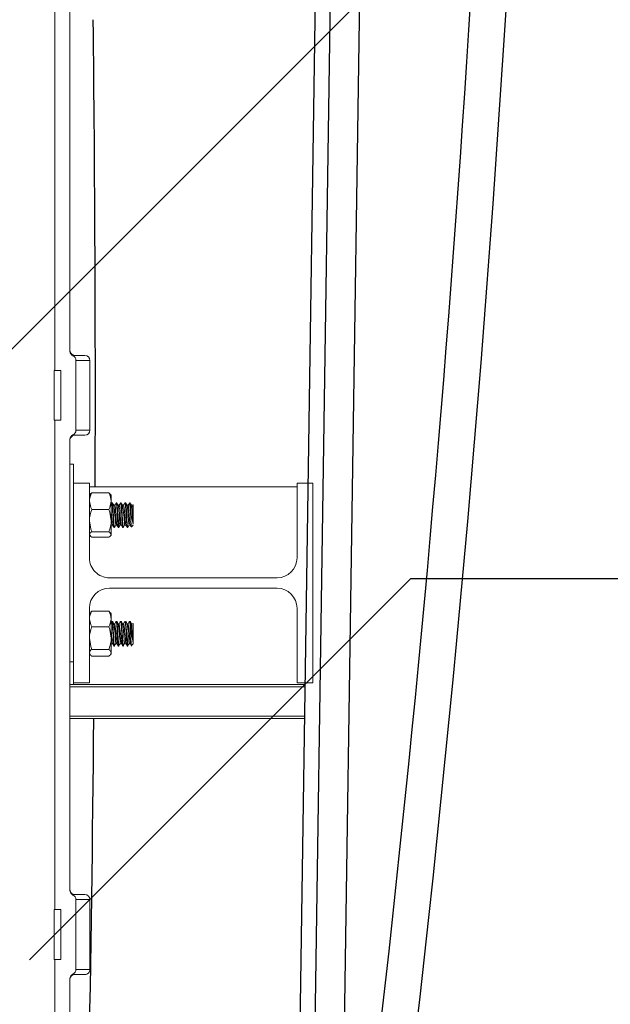
# Model space of a CAD drawing. Units: inches. Extents: x 0.2 to 16.6, y 0 to 10.6.
# Drawn here: x 10 to 10.3, y 2.7 to 3.2 of the extents above; entities that cross this region are included whole.
import ezdxf

# ---------------------------------------------------------------- set-up
doc = ezdxf.new("R2010")
doc.units = ezdxf.units.IN
doc.header["$LTSCALE"] = 0.5
doc.header["$MEASUREMENT"] = 0
doc.linetypes.add('SLD-Solid', pattern=[0])
for name, color, linetype in [('OSI-TANK', 142, 'Continuous'), ('SHADE', 251, 'Continuous'), ('TEXT', 1, 'Continuous')]:
    doc.layers.add(name, color=color, linetype=linetype)

msp = doc.modelspace()

# ---------------------------------------------------------------- linework, layer by layer
at = {"linetype": 'SLD-Solid', "lineweight": 18}
for p, q in [((10.00948054530255, 3.267226833048923), (10.00948054530255, 3.01201849971559)), ((10.01729304530255, 3.257254732011152), (10.01729304530255, 3.021990600753361)), ((10.01989721196922, 3.01983099971559), (10.01884446629215, 3.019606097811702)), ((10.01989721196922, 3.01983099971559), (10.02510554530255, 3.019830999715589)), ((10.02039865011265, 3.017226833048923), (10.02039865011265, 2.980768499715589)), ((10.02770971196922, 3.017226833048921), (10.02039865011265, 3.017226833048923)), ((10.02770971196922, 2.980768499715589), (10.02770971196922, 3.017226833048922)), ((10.00902370806256, 2.985976833048921), (10.00902370806256, 3.012018499715587)), ((10.00902370806256, 3.012018499715587), (10.01254202071478, 3.01201849971559)), ((10.01254202071478, 3.01201849971559), (10.01254202071478, 2.985976833048922)), ((10.00902370806256, 2.985976833048921), (10.01254202071478, 2.985976833048922)), ((10.00948054530255, 2.985976833048923), (10.00948054530255, 2.730768499715589)), ((10.02039865011265, 2.980768499715589), (10.02770971196922, 2.980768499715589)), ((10.01729304530255, 2.976004732011152), (10.01729304530255, 2.740740600753359)), ((10.02510554530255, 2.978164333048922), (10.01989721196922, 2.978164333048922)), ((10.01729304530255, 2.963027039239504), (10.01912137396356, 2.963027039239504)), ((10.01912137396356, 2.963027039239504), (10.01912137396356, 2.848105398444504)), ((10.01912137396356, 2.953167711080534), (10.0274547072969, 2.953167711080534)), ((10.0274547072969, 2.953167711080534), (10.0274547072969, 2.9142093777472)), ((10.13578804063022, 2.9142093777472), (10.13578804063022, 2.953167711080534)), ((10.13578804063022, 2.953167711080534), (10.14412137396356, 2.953167711080534)), ((10.14412137396356, 2.953167711080534), (10.14412137396356, 2.849001044413866)), ((10.13578804063022, 2.951221483683939), (10.0274547072969, 2.951221483683943)), ((10.02875679063023, 2.948059269365972), (10.03752762396356, 2.94805926936597)), ((10.02778230873387, 2.947323152029888), (10.0274547072969, 2.946917711080502)), ((10.0388297072969, 2.946917711080502), (10.03855141476511, 2.947262127116456)), ((10.0388297072969, 2.946917711080502), (10.0388297072969, 2.926084377747168)), ((10.03906697550381, 2.942926284787474), (10.0388297072969, 2.942517472494567)), ((10.03939224909325, 2.942959377747167), (10.03910308343727, 2.942959377747167)), ((10.04170755371953, 2.942959377747167), (10.04141794968935, 2.942959377747167)), ((10.04402212643928, 2.942959377747167), (10.04373240751423, 2.942959377747167)), ((10.0463366844195, 2.942959377747167), (10.04604777953853, 2.942959377747167)), ((10.04865196290466, 2.942959377747167), (10.04836242587888, 2.942959377747167)), ((10.02875679063023, 2.939397012528046), (10.03752762396356, 2.939397012528046)), ((10.04069465346626, 2.941706447438689), (10.04013680760924, 2.941706447290288)), ((10.04300946828107, 2.941706447438689), (10.0424516225893, 2.94170644734832)), ((10.04532428309589, 2.941706447438689), (10.04476643757097, 2.94170644739239)), ((10.0476390979107, 2.941706447438689), (10.04708125255421, 2.94170644742251)), ((10.04912137396357, 2.933473246204125), (10.04912137396357, 2.938393832083849)), ((10.04995391272552, 2.941706447438689), (10.04939606753904, 2.941706447438689)), ((10.05007831423699, 2.941957184322673), (10.04993259006244, 2.941706447438689)), ((10.05037137396356, 2.941709377747168), (10.05014525574899, 2.941935495961738)), ((10.05037137396356, 2.941709377747168), (10.05037137396356, 2.931768672982354)), ((10.02875679063023, 2.92783878757591), (10.03752762396356, 2.92783878757591)), ((10.04026021095846, 2.930042711080501), (10.04054956897646, 2.930042711080501)), ((10.04257556512487, 2.930042711080501), (10.04286446497505, 2.930042711080501)), ((10.04489018784268, 2.930042711080501), (10.04517975878553, 2.930042711080501)), ((10.0472046194944, 2.930042711080501), (10.04749436579623, 2.930042711080501)), ((10.04940059718259, 2.930321934299526), (10.05037137396356, 2.9312927110805)), ((10.05037137396356, 2.931318974478698), (10.05037137396356, 2.9312927110805)), ((10.0274547072969, 2.926084377747168), (10.02778230873387, 2.925678936797782)), ((10.02875679063023, 2.924942819461698), (10.03752762396356, 2.924942819461698)), ((10.03855141476511, 2.925739961711214), (10.0388297072969, 2.926084377747168)), ((10.03787137396357, 2.903792711080532), (10.12537137396356, 2.903792711080532)), ((10.12537137396356, 2.898376044413867), (10.03787137396357, 2.898376044413867)), ((10.0274547072969, 2.887959377747199), (10.0274547072969, 2.849001044413866)), ((10.02875679063023, 2.886372867414588), (10.03752762396356, 2.886372867414588)), ((10.13578804063022, 2.849001044413866), (10.13578804063022, 2.887959377747199)), ((10.02792144501386, 2.885625696545603), (10.0274547072969, 2.885048059936837)), ((10.0388297072969, 2.885048059936837), (10.03841528382485, 2.885560952210779)), ((10.0388297072969, 2.885048059936837), (10.0388297072969, 2.864214726603503)), ((10.03941444027297, 2.881089726603504), (10.03912525755841, 2.881089726603504)), ((10.04172981705749, 2.881089726603504), (10.04143996043356, 2.881089726603504)), ((10.04404413759013, 2.881089726603504), (10.04375467679746, 2.881089726603504)), ((10.04635882007779, 2.881089726603504), (10.04606991829458, 2.881089726603504)), ((10.04867422095632, 2.881089726603504), (10.04838443831358, 2.881089726603504)), ((10.02750267007817, 2.881034791280921), (10.0274547072969, 2.880952120681391)), ((10.02875679063023, 2.878241536807169), (10.03752762396356, 2.878241536807169)), ((10.03908712136388, 2.881052677864737), (10.0388297072969, 2.880609040614152)), ((10.04071603756493, 2.879836793655862), (10.04015937124285, 2.879836793225403)), ((10.04303085237974, 2.879836793655862), (10.04247418613429, 2.879836793355354)), ((10.04534566719455, 2.879836793655862), (10.04478900102718, 2.87983679347041)), ((10.04766048200937, 2.879836793655862), (10.04710381592153, 2.879836793570576)), ((10.04912137396357, 2.871961024538278), (10.04912137396357, 2.876901234028209)), ((10.04997529682419, 2.879836793655862), (10.04941863081733, 2.879836793655862)), ((10.05037137396356, 2.879839726603503), (10.05016206442399, 2.880049036143085)), ((10.05037137396356, 2.879839726603503), (10.05037137396356, 2.877135220708384)), ((10.05037137396356, 2.877113319935908), (10.05037137396356, 2.869423059936837)), ((10.02875679063023, 2.866500062662752), (10.03752762396356, 2.866500062662752)), ((10.04028247500461, 2.868173059936836), (10.04057201479057, 2.868173059936836)), ((10.04259769509406, 2.868173059936836), (10.04288662627857, 2.868173059936836)), ((10.04491219927132, 2.868173059936836), (10.04520201917578, 2.868173059936836)), ((10.04511565666015, 2.86835563380192), (10.04584260065603, 2.86956155096888)), ((10.04722687119774, 2.868173059936836), (10.04751637792016, 2.868173059936836)), ((10.04943030664461, 2.868481992617879), (10.05037137396356, 2.869423059936837)), ((10.0274547072969, 2.864214726603503), (10.02792144501386, 2.863637089994738)), ((10.02875679063023, 2.862889919125752), (10.03752762396356, 2.862889919125752)), ((10.03841528382485, 2.863701834329559), (10.0388297072969, 2.864214726603503)), ((10.01729304530255, 2.85991095400006), (10.01912137396356, 2.85991095400006)), ((10.13991121172892, 2.848105398444497), (10.01729304530255, 2.848105398444501)), ((10.13989385061781, 2.846924842888942), (10.01729304530255, 2.846924842888944)), ((10.0274547072969, 2.849001044413866), (10.01912137396356, 2.849001044413866)), ((10.14412137396356, 2.849001044413866), (10.13578804063022, 2.849001044413866)), ((10.13966815617337, 2.831577620666719), (10.01729304530255, 2.831577620666721)), ((10.13965079506225, 2.830397065111162), (10.01729304530255, 2.830397065111166)), ((10.01989721196922, 2.738580999715589), (10.01884446629215, 2.738356097811703)), ((10.01989721196922, 2.738580999715589), (10.02510554530255, 2.738580999715589)), ((10.02039865011265, 2.735976833048923), (10.02039865011265, 2.699518499715589)), ((10.02770971196921, 2.735976833048921), (10.02039865011265, 2.735976833048923)), ((10.02770971196921, 2.699518499715589), (10.02770971196921, 2.735976833048921)), ((10.00902370806256, 2.704726833048921), (10.00902370806256, 2.730768499715587)), ((10.00902370806256, 2.730768499715587), (10.01254202071478, 2.730768499715589)), ((10.01254202071478, 2.730768499715589), (10.01254202071478, 2.704726833048923)), ((10.00902370806256, 2.704726833048921), (10.01254202071478, 2.704726833048923)), ((10.00948054530255, 2.704726833048923), (10.00948054530254, 2.449518499715589)), ((10.02510554530255, 2.696914333048921), (10.01989721196922, 2.696914333048923)), ((10.02039865011265, 2.699518499715589), (10.02770971196921, 2.699518499715589)), ((10.01729304530255, 2.694754732011154), (10.01729304530255, 2.459490600753361))]:
    msp.add_line(p, q, dxfattribs=at)
at = {"linetype": 'SLD-Solid', "lineweight": 18, "flags": 128}
for points in [[(10.01989721196922, 2.978164333048922), (10.01941439555421, 2.978209915327854), (10.01884446629215, 2.978389234952809)], [(10.02789247399394, 2.947234137100443), (10.02822690139248, 2.947709958367208), (10.02875679063023, 2.948059269365972)], [(10.03752762396356, 2.94805926936597), (10.03836962301474, 2.947451789509715), (10.03851625496137, 2.947233717548439)], [(10.0274547072969, 2.943728140947009), (10.02820019389114, 2.940501632697067), (10.02875679063023, 2.939397012528046)], [(10.03752762396356, 2.939397012528046), (10.03808422070266, 2.940501632697067), (10.0388297072969, 2.943728140947009)], [(10.04026021095846, 2.930068219266653), (10.04020386107365, 2.930121268646831), (10.0401189634343, 2.930511882782055), (10.04002803973932, 2.931272210166872), (10.03996701143974, 2.931990253937107), (10.0398908991024, 2.93304463831668), (10.03978792867214, 2.934649019791324), (10.03965094047653, 2.937060826562654), (10.03956991844417, 2.938443911892399), (10.03949218435435, 2.939659404640373), (10.03942503581108, 2.94063837459821), (10.03934269149369, 2.941653728385276), (10.03925185640477, 2.942438415688715), (10.03916353466678, 2.942868244118275), (10.03909582580117, 2.942958054962002), (10.03906606056256, 2.942891435403221)], [(10.04054956897646, 2.930123423693979), (10.04044372457228, 2.930311625332243), (10.04034541331014, 2.930999321411347), (10.04027828437904, 2.93171109511877), (10.04021618789785, 2.932529025810792), (10.04012489026238, 2.933881513270213), (10.040038002891, 2.935307729898129), (10.03996411131465, 2.936629539434925), (10.03991456140656, 2.937505832068043), (10.0398097554872, 2.939228469877346), (10.03972535994684, 2.94047798322544), (10.03964930097598, 2.941462724705838), (10.03957272692477, 2.942205946670903), (10.03951535018089, 2.942598708865441), (10.03948499412303, 2.942750403058358), (10.03940958435253, 2.942951835357363), (10.03939224909325, 2.942933931653352)], [(10.04015637724481, 2.941672768562006), (10.03978993994539, 2.942303395647281), (10.03942408979123, 2.942933773816124)], [(10.04138179031862, 2.942926284787474), (10.04101602635365, 2.942296079799036), (10.04067333138521, 2.941706447287268)], [(10.04257556512487, 2.930053487606829), (10.04256938481971, 2.930043675003045), (10.04249133834053, 2.930213888159551), (10.04240609374258, 2.9307050552967), (10.04232976544852, 2.93140934421117), (10.04225999651747, 2.932280159404005), (10.04217478766673, 2.933505702112159), (10.04207421413363, 2.935130070964377), (10.04201508186331, 2.936164731056307), (10.04194157094572, 2.937476455943496), (10.04185802629889, 2.938870669457401), (10.04177577106523, 2.940128466868666), (10.0417010852501, 2.941149081292426), (10.0416423395395, 2.941806307732437), (10.0415412697907, 2.942595766786619), (10.0414614575453, 2.942911298409019), (10.04141794968935, 2.942924444841664)], [(10.04247119205962, 2.941672768562006), (10.04210482486232, 2.942303281414484), (10.04173890460604, 2.942933773816124)], [(10.04369660513344, 2.942926284787474), (10.04333091279261, 2.942296208038032), (10.04298814605517, 2.941706447346439)], [(10.04489018784268, 2.930077316615781), (10.04485959427424, 2.930066530279367), (10.04483333948059, 2.930123135212206), (10.04478563439226, 2.930303960240614), (10.04472845438568, 2.930649360903882), (10.04469801420361, 2.930889247318341), (10.04455294127948, 2.932580010127632), (10.04445950055158, 2.933970898718938), (10.04437068560534, 2.93544148532011), (10.04429916451494, 2.93671801351686), (10.04422281254001, 2.938054343204321), (10.04412673596033, 2.939590031684331), (10.04406638148793, 2.940466939457925), (10.04399128624798, 2.941445680523296), (10.04396324309653, 2.941750110519289), (10.04391143436654, 2.942218496760155), (10.04381064718278, 2.942811006300589), (10.04375168042839, 2.942950145961152), (10.04369572698239, 2.942901092814823)], [(10.04517975878553, 2.930052094561637), (10.04517419389205, 2.930043483221707), (10.04511514061108, 2.930143643107828), (10.04501446125813, 2.930673549369919), (10.04492930103921, 2.931461242721255), (10.04486290494072, 2.932297599834868), (10.04477966930996, 2.933495459023716), (10.04469790585003, 2.934794996456205), (10.04461987822268, 2.936153260561664), (10.04454398840284, 2.93751493594454), (10.04446288349985, 2.938859691938221), (10.04438177344395, 2.940094635597573), (10.04430587496102, 2.94114118736641), (10.04422785884273, 2.941987456603156), (10.04414611638492, 2.942591904202636), (10.04406626334149, 2.942909901415128), (10.04402212643928, 2.942924644281996)], [(10.04478600687444, 2.941672768562006), (10.04441970978576, 2.942303166958139), (10.04405371942085, 2.942933773816124)], [(10.04601141994826, 2.942926284787474), (10.04564579922597, 2.9422963360508), (10.0453029607247, 2.941706447391404)], [(10.0472046194944, 2.930070884590958), (10.04714848455582, 2.930120666267337), (10.04706585820825, 2.930496331182431), (10.04697419453057, 2.931254683038153), (10.0469153051448, 2.93193997054078), (10.04684965014253, 2.932832903793974), (10.04674995055976, 2.934359010591184), (10.04667133202071, 2.935687198444429), (10.04659621009375, 2.937046246127778), (10.04657001999115, 2.937507320337128), (10.04652230088355, 2.938310209367499), (10.04646480248303, 2.939230125329576), (10.04643465476528, 2.939689630901952), (10.04635657897425, 2.940807223963414), (10.04628072835364, 2.94172161002556), (10.04619964821486, 2.942415669920317), (10.04611851762332, 2.942834420313202), (10.04604258216749, 2.942958696629857), (10.04601066984993, 2.942890608599383)], [(10.04749436579623, 2.930077054835481), (10.04746447916913, 2.930065444540562), (10.04743637018916, 2.930126265247363), (10.04738468446419, 2.930329214977396), (10.04728347472513, 2.931060353993637), (10.04722483583392, 2.931685400140223), (10.0471621923605, 2.932507654970834), (10.04707160176679, 2.933846165318865), (10.04699234865849, 2.93514669208365), (10.04691168110221, 2.936576466123215), (10.04685282927925, 2.937611486024949), (10.04675302133045, 2.939247033881673), (10.04667094936098, 2.940461299517716), (10.0465961510764, 2.94143766854401), (10.04656977757789, 2.941725994810032), (10.04652215625714, 2.942165397457273), (10.04646477396366, 2.942569934780137), (10.04643458895831, 2.94272735122834), (10.04635651652184, 2.942949482101582), (10.0463366844195, 2.94293153305127)], [(10.04710082168926, 2.941672768562006), (10.04673459471572, 2.942303052278232), (10.04636853423567, 2.942933773816124)], [(10.04832623476307, 2.942926284787474), (10.04796068565369, 2.942296463837348), (10.04761777539379, 2.941706447422158)], [(10.04941563650407, 2.941672768562006), (10.04904947965218, 2.942302937374754), (10.04868334905048, 2.942933773816124)], [(10.0388297072969, 2.933617900051978), (10.03805751320132, 2.938002862129032), (10.03752762396356, 2.939397012528046)], [(10.03949252619048, 2.931385103689202), (10.03947612704682, 2.931369811964833), (10.03929778603809, 2.932342971293293), (10.03912629019714, 2.934213579648521), (10.03896211796275, 2.936448715481898), (10.0388297072969, 2.938254270238856)], [(10.04180735446627, 2.931385116241172), (10.04179094186163, 2.931369811964833), (10.04161260085291, 2.932342971293293), (10.04144110501196, 2.934213579648521), (10.04127693277756, 2.936448715481898), (10.0411121147043, 2.938696178360244), (10.04099013678856, 2.940117386671721), (10.04086804926627, 2.941142170377985), (10.04069416174509, 2.94170474191761)], [(10.04351792829199, 2.931420078249927), (10.04345242832624, 2.931643844953486), (10.04336308820978, 2.932223239662354), (10.04327972729039, 2.933023674761623), (10.04319225267508, 2.934029082323667), (10.04310214061186, 2.935184217899788), (10.04301688226224, 2.93639160336131), (10.04293179615044, 2.937604195063022), (10.04284170973826, 2.93877739803502), (10.0427541060701, 2.939812243903779), (10.04267080718228, 2.940650005779714), (10.04258154326707, 2.941274869006651), (10.04249231956818, 2.941629829718428), (10.0424708195575, 2.941647101132199)], [(10.04412218273539, 2.931385128786912), (10.04410575667644, 2.931369811964833), (10.04392741566772, 2.932342971293293), (10.04375591982676, 2.934213579648521), (10.04359174759238, 2.936448715481898), (10.04342692951912, 2.938696178360244), (10.04330495160337, 2.940117386671721), (10.04318286408107, 2.941142170377985), (10.0430089765599, 2.94170474191761)], [(10.04643701099783, 2.931385141326439), (10.04642057149126, 2.931369811964833), (10.04624223048253, 2.932342971293293), (10.04607073464158, 2.934213579648521), (10.0459065624072, 2.936448715481898), (10.04574174433394, 2.938696178360244), (10.04561976641819, 2.940117386671721), (10.0454976788959, 2.941142170377985), (10.04532379137472, 2.94170474191761)], [(10.04814809172564, 2.931403575789291), (10.04806697804049, 2.931722366381971), (10.04797834173472, 2.932342970080343), (10.04789527487075, 2.933177352112292), (10.04780684590812, 2.934213577724339), (10.04771703346412, 2.93538457772379), (10.04763297084565, 2.936592025102271), (10.04754656642847, 2.937805229656108), (10.04745636667791, 2.938961859959072), (10.0473698863687, 2.939965508810344), (10.04728588282562, 2.940770692663653), (10.04719609593842, 2.941353836098751), (10.0471076142729, 2.941660782420501), (10.0471004569129, 2.941662468318336)], [(10.04875183925363, 2.931385153859763), (10.04873538630608, 2.931369811964833), (10.04855704529735, 2.932342971293293), (10.0483855494564, 2.934213579648521), (10.04822137722201, 2.936448715481898), (10.04805655914875, 2.938696178360244), (10.04793458123301, 2.940117386671721), (10.04781249371071, 2.941142170377985), (10.04763860618954, 2.94170474191761)], [(10.05037137396356, 2.931781128307737), (10.05032947461196, 2.932055095311634), (10.0502447949041, 2.932804751575881), (10.05015911098206, 2.933760256695797), (10.05006894877377, 2.934886413182397), (10.04998181294107, 2.936090434674377), (10.04989826342626, 2.937300604263502), (10.04980874521394, 2.938493384960042), (10.04971982093204, 2.939571101022285), (10.04963669887155, 2.940458049217451), (10.04954860491238, 2.941142169812368), (10.04945865523295, 2.941568182478937), (10.04941514286959, 2.941639404070516)], [(10.0274547072969, 2.933617900051978), (10.02822690139248, 2.929232937974925), (10.02875679063023, 2.92783878757591)], [(10.04912137396357, 2.933473246204125), (10.04920012156817, 2.931801195282999), (10.04928061458409, 2.930695508304007), (10.0493606257486, 2.930292969116012), (10.04937446563894, 2.930348065843173)], [(10.0388297072969, 2.926390803518805), (10.03805751320131, 2.927489476577147), (10.03752762396356, 2.92783878757591)], [(10.03893858954746, 2.931303869715832), (10.03922759201119, 2.931304156766839), (10.03951113824067, 2.931303875814537)], [(10.0394934081591, 2.93133438174516), (10.0398586153256, 2.930706015516929), (10.04022437961402, 2.93007580995385)], [(10.04047664896553, 2.930173888469843), (10.04083986450193, 2.930782885218459), (10.04120366707903, 2.931391408531818)], [(10.04125340436228, 2.931303869715832), (10.04154247671691, 2.931304098959645), (10.0418259536274, 2.931303874587083)], [(10.04180822297391, 2.93133438174516), (10.04217350176485, 2.930705887266496), (10.04253919442883, 2.93007580995385)], [(10.04279146378035, 2.930173888469843), (10.04315475300025, 2.930782658452893), (10.04351848189384, 2.931391408531818)], [(10.0435682191771, 2.931303869715832), (10.04385736141599, 2.931304041350964), (10.04414076901804, 2.931303873363483)], [(10.04412303778872, 2.93133438174516), (10.04448838819848, 2.930705759242292), (10.04485400924365, 2.93007580995385)], [(10.04510627859516, 2.930173888469843), (10.04546964149468, 2.930782431915409), (10.04583329670866, 2.931391408531818)], [(10.04588303399191, 2.931303869715832), (10.04617224610843, 2.931303983940778), (10.04645558441258, 2.931303872143738)], [(10.04643785260355, 2.93133438174516), (10.0468032746265, 2.93070563144431), (10.04716882405846, 2.93007580995385)], [(10.04742109340997, 2.930173888469843), (10.04778452998521, 2.930782205606013), (10.04814811152347, 2.931391408531818)], [(10.04819784880672, 2.931303869715832), (10.04848713079424, 2.931303926729074), (10.04877039981104, 2.931303870927854)], [(10.04875266741836, 2.93133438174516), (10.0491181610489, 2.930705503872536), (10.04933199323599, 2.930337085274056)], [(10.0274547072969, 2.926390803518805), (10.02822690139248, 2.925292130460461), (10.02875679063023, 2.924942819461698)], [(10.02801055840656, 2.885553691792392), (10.02822690139248, 2.885937412742832), (10.02875679063023, 2.886372867414588)], [(10.03752762396356, 2.886372867414588), (10.03836962301474, 2.885615576798658), (10.03840400310922, 2.885551837249265)], [(10.0274547072969, 2.882307202110878), (10.02820019389114, 2.879278452700797), (10.02875679063023, 2.878241536807169)], [(10.03752762396356, 2.878241536807169), (10.03808422070266, 2.879278452700797), (10.0388297072969, 2.882307202110878)], [(10.04024356851408, 2.868244666942269), (10.04020386107365, 2.868325660871006), (10.0401189634343, 2.868802599290868), (10.04002803973932, 2.869646188357008), (10.03996701143974, 2.870414113487064), (10.0398908991024, 2.871517880159812), (10.03978792867214, 2.873164305515798), (10.03965094047653, 2.875586748063654), (10.03956991844417, 2.876950258495748), (10.03949218435435, 2.878131025560235), (10.03942503581108, 2.879066566444328), (10.03934269149369, 2.88001430340813), (10.03925185640477, 2.88071412864439), (10.03916353466678, 2.881053130817081), (10.03912525755841, 2.881061573453918)], [(10.04057201479057, 2.868201345275438), (10.04044372457228, 2.868567436820317), (10.04034541331014, 2.86934865300381), (10.04027828437904, 2.870117609991409), (10.04021618789785, 2.870980863226738), (10.04012489026238, 2.872380759756711), (10.040038002891, 2.873831628823716), (10.03996411131465, 2.875157700784156), (10.03991456140656, 2.876027557558514), (10.0398097554872, 2.877714521735248), (10.03972535994684, 2.878914465116832), (10.03964930097598, 2.879838498254236), (10.03957272692477, 2.880512064436841), (10.03951535018089, 2.880848647066946), (10.03948499412303, 2.88096932525937), (10.03941444027297, 2.881081434895945)], [(10.04018037038105, 2.879800662659386), (10.03981368793261, 2.880431566855906), (10.0394476045316, 2.881062232744764)], [(10.04259769509406, 2.86820680904394), (10.04256938481971, 2.868193184059459), (10.04249133834053, 2.86844725168482), (10.04240609374258, 2.869022057360061), (10.04232976544852, 2.869794299606623), (10.04225999651747, 2.870719876354036), (10.04217478766673, 2.871994473397136), (10.04207421413363, 2.873652089136007), (10.04201508186331, 2.874693315082091), (10.04194157094572, 2.875998518256711), (10.04185802629889, 2.877366879695483), (10.04177577106523, 2.878581319791275), (10.0417010852501, 2.879547011054735), (10.0416423395395, 2.880153609350105), (10.0415412697907, 2.880846229128673), (10.0414614575453, 2.881077945482346), (10.04140165669948, 2.881029282033507)], [(10.04288662627857, 2.868179148451581), (10.04288324035805, 2.868173339058593), (10.04280731642813, 2.868329917450318), (10.04272619149809, 2.868780199935101), (10.04264510167719, 2.869502881534194), (10.04257071821006, 2.870420570312755), (10.04249117578286, 2.871577539162002), (10.04240593807206, 2.872930907782861), (10.04232960679061, 2.87423981123567), (10.04225450925292, 2.875597346099399), (10.04222650771216, 2.876083893993362), (10.04217461537365, 2.876938301882541), (10.04207410773356, 2.878454323503497), (10.04201492158914, 2.879243747898579), (10.04194157723443, 2.88006130435771), (10.04185784549776, 2.88070358468479), (10.04177578316592, 2.881037435366581), (10.04172981705749, 2.881056819219829)], [(10.04249518519586, 2.879800662659386), (10.04212857482481, 2.880431447411711), (10.04176241934641, 2.881062232744764)], [(10.04491219927132, 2.868203121357329), (10.04485959427424, 2.868243279835434), (10.04483333948059, 2.868328250510674), (10.04478563439226, 2.868558188235946), (10.04472845438568, 2.868959304251343), (10.04469801420361, 2.869227325555205), (10.04455294127948, 2.871034176957451), (10.04445950055158, 2.872472370776569), (10.04437068560534, 2.873966590481011), (10.04429916451494, 2.875245860660627), (10.04422281254001, 2.876568186733932), (10.04412673596033, 2.878064147873415), (10.04406638148793, 2.878903973246372), (10.04399128624798, 2.879822742248988), (10.04396324309653, 2.880102429871812), (10.04391143436654, 2.880523125293152), (10.04381064718278, 2.881014203860188), (10.04375168042839, 2.881089508887078), (10.0437157709918, 2.881018585972241)], [(10.04520201917578, 2.868204715536507), (10.04517419389205, 2.868192270511459), (10.04511514061108, 2.868356196310499), (10.04501446125813, 2.868986603553045), (10.04492930103921, 2.869850145346811), (10.04486290494072, 2.870738208654496), (10.04477966930996, 2.871983918501067), (10.04469790585003, 2.873312583391147), (10.04461987822268, 2.874681828900659), (10.04454398840284, 2.876036555317492), (10.04446288349985, 2.877356189255304), (10.04438177344395, 2.878548959088119), (10.04430587496102, 2.879539635699034), (10.04422785884273, 2.880317416549456), (10.04414611638492, 2.88084305121509), (10.04406626334149, 2.881077247899366), (10.04404413759013, 2.881059947188813)], [(10.04481000001068, 2.879800662659385), (10.04444346172229, 2.880431327740586), (10.04407723416122, 2.881062232744764)], [(10.04718797599735, 2.868246419899041), (10.04714848455582, 2.868324823267372), (10.04706585820825, 2.86878467888787), (10.04697419453057, 2.869627196850725), (10.0469153051448, 2.870360867221194), (10.04684965014253, 2.871297914602321), (10.04674995055976, 2.872869032986026), (10.04667133202071, 2.874214057113701), (10.04659621009375, 2.875572272536319), (10.04657001999115, 2.876029028536022), (10.04652230088354, 2.876819312551168), (10.04646480248303, 2.87771612647513), (10.04643465476528, 2.878160143049088), (10.04635657897425, 2.879226100995298), (10.04628072835364, 2.880076415243908), (10.04619964821486, 2.880694662603378), (10.04611851762332, 2.881030662464497), (10.04606991829458, 2.881056466731716)], [(10.04712481482549, 2.879800662659385), (10.04675834862505, 2.880431207842522), (10.04639204897604, 2.881062232744764)], [(10.04912137396357, 2.871961024538278), (10.04901992430102, 2.873630566930304), (10.04896147835455, 2.874657731857759), (10.0488858931346, 2.876000007820654), (10.04880462135945, 2.877333554889725), (10.04872012039279, 2.878582161421111), (10.04864747919711, 2.879523866520383), (10.04858807477713, 2.880142049555294), (10.04848785665381, 2.88083614856181), (10.04840792293767, 2.881075672504966), (10.04834615358779, 2.88103163018784)], [(10.04943962964031, 2.879800662659385), (10.0490732355331, 2.880431087717509), (10.04870686379085, 2.881062232744764)], [(10.0388297072969, 2.872370799734961), (10.03805751320132, 2.876825282933305), (10.03752762396356, 2.878241536807169)], [(10.04140193617869, 2.881052677864737), (10.04103605497831, 2.880422118398451), (10.04069585164527, 2.879836793262315)], [(10.04371675099351, 2.881052677864737), (10.0433509396827, 2.880422252828373), (10.04301066596191, 2.879836793380987)], [(10.04584119223173, 2.869598739883298), (10.04580485070108, 2.869706607438829), (10.04571466349545, 2.870246141335109), (10.0456286528643, 2.871021233463027), (10.04554426492297, 2.871988862318018), (10.04545433588805, 2.873125253429452), (10.04536618459845, 2.874338976933801), (10.04528307623993, 2.875545750481086), (10.04519419761439, 2.876728039759167), (10.04510464653121, 2.877794617693411), (10.04502105420023, 2.878664385842766), (10.04493398771884, 2.879322913004311), (10.04484381805552, 2.879723571917358), (10.04480954756523, 2.879768098500486)], [(10.04603156580833, 2.881052677864737), (10.04566582438046, 2.880422387034924), (10.0453254802794, 2.879836793486145)], [(10.04834638062314, 2.881052677864737), (10.04798070907158, 2.880422521018113), (10.04761515631246, 2.879793539883771)], [(10.0274547072969, 2.872370799734961), (10.02822690139248, 2.867916316536617), (10.02875679063023, 2.866500062662752)], [(10.04912137396357, 2.871961024538278), (10.04920012156817, 2.870206427044034), (10.04928061458409, 2.868987578884974), (10.0493606257486, 2.868457924592461), (10.04938870114236, 2.86852359812012)], [(10.0388297072969, 2.864694990894252), (10.03805751320131, 2.866064607990998), (10.03752762396356, 2.866500062662752)], [(10.03845234962358, 2.86882291851966), (10.03853431977389, 2.868959162923582), (10.03889815621158, 2.86956155096888)], [(10.03889734723103, 2.869594023985067), (10.0388378730031, 2.869816144118696), (10.0388297072969, 2.86987108557055)], [(10.0389495266925, 2.86944581637497), (10.03923853460502, 2.869446258052546), (10.0395282303962, 2.86944581637497)], [(10.03951330248542, 2.869469250326729), (10.03987864590061, 2.868840671357189), (10.0402445274043, 2.868210111314562)], [(10.04048602703052, 2.86835563380192), (10.04084920774832, 2.868958895382386), (10.0412129710264, 2.86956155096888)], [(10.04126434150731, 2.86944581637497), (10.04155341822204, 2.869446169322503), (10.04184304521102, 2.86944581637497)], [(10.04182811730023, 2.869469250326729), (10.04219353060517, 2.868840536921928), (10.04255934221911, 2.868210111314562)], [(10.04280084184533, 2.86835563380192), (10.04316409571832, 2.868958628067793), (10.04352778584121, 2.86956155096888)], [(10.04357915632212, 2.86944581637497), (10.04386830183189, 2.869446080789738), (10.04415786002583, 2.86944581637497)], [(10.04414293211504, 2.869469250326729), (10.04450841530309, 2.86884040271004), (10.04487415703393, 2.868210111314562)], [(10.04589397113695, 2.86944581637497), (10.04618318543457, 2.869445992454237), (10.04647267484064, 2.86944581637497)], [(10.04645774692986, 2.869469250326729), (10.04682329999437, 2.868840268721511), (10.04718897184874, 2.868210111314562)], [(10.04743047147497, 2.86835563380192), (10.0477938716451, 2.868958094118433), (10.04815741547084, 2.86956155096888)], [(10.04820878595176, 2.86944581637497), (10.04849806903009, 2.869445904315986), (10.04878748965546, 2.86944581637497)], [(10.04877256174467, 2.869469250326729), (10.04913818467901, 2.868840134956329), (10.04950378666356, 2.868210111314562)], [(10.0274547072969, 2.864694990894252), (10.02822690139248, 2.863325373797508), (10.02875679063023, 2.862889919125752)], [(10.01989721196922, 2.696914333048923), (10.01941439555421, 2.696959915327854), (10.01884446629215, 2.697139234952809)]]:
    msp.add_lwpolyline(points, dxfattribs=at)
at = {"linetype": 'SLD-Solid', "lineweight": 18}
for centre, radius, start, end in [((10.01989721196922, 3.022435166382255), 0.002604166666666667, 179.9999999999609, 270), ((10.01989994983711, 3.021989772794611), 0.002606904666041509, 179.9818027320508, 246.1163928469644), ((10.02510554530255, 3.017226833048921), 0.002604166666666963, 7.327997986091943e-12, 90), ((10.01779455049363, 3.017223027076866), 0.002604102400293035, 0.08373949252893555, 66.22302248539766), ((10.01779506080796, 2.980771972340024), 0.00260359162056871, 293.7696581415775, 359.9235798804347), ((10.02510554530255, 2.980768499715589), 0.002604166666666963, 270, 0), ((10.01990035873174, 2.976005293932188), 0.00260731348974108, 113.8894561919812, 180.0123482289743), ((10.01989721186725, 2.975560216693753), 0.002604166564711065, 90.2821914322433, 179.997784390197), ((10.03649095809837, 2.943372828376864), 0.009043233689872778, 148.7866538056966, 177.7482443893302), ((10.02979345649543, 2.943372828376861), 0.009043233689875262, 2.25175561068939, 31.2133461943119), ((9.675744062749374, 2.903581686881902), 0.3680747172934047, 4.126761835147888, 6.139667317004306), ((9.963180492547409, 2.93132897625045), 0.08596762758282774, 1.429263138207282, 7.75225891922189), ((10.02795348897731, 2.938516975320576), 0.02116824317339957, 359.6666880912927, 12.09327593712003), ((10.04185066755255, 2.933410608895734), 0.01439745259780209, 155.430543709661, 179.1750402594229), ((9.873916356422342, 2.919491165143112), 0.1677097358882358, 4.076142075611245, 7.59535398642098), ((9.916170020151512, 2.923308170843935), 0.1299155150768629, 3.582014131969836, 8.113913832401643), ((10.08429886370784, 2.941600433660483), 0.03532333617285536, 185.2083986225645, 196.1609248019709), ((10.03886432650108, 2.938630919688586), 0.01150723250821317, 0.3249318637091939, 15.49301480820691), ((10.0316438620523, 2.938769102341253), 0.01872758009216576, 359.8453933105175, 9.618959557756057), ((10.02443374704114, 2.933825191208246), 0.01439745259789834, 335.430543709731, 359.1750402593327), ((10.02932577235831, 2.926017703268764), 0.001907901533262524, 107.3509542319726, 168.7228357127334), ((10.03695864223549, 2.926763903768839), 0.001907901533255385, 287.3509542319314, 348.7228357128996), ((10.03787137396357, 2.9142093777472), 0.01041666666666667, 179.9999999999902, 270), ((10.12537137396356, 2.9142093777472), 0.01041666666666681, 270, 0), ((10.03787137396357, 2.887959377747199), 0.01041666666666667, 90, 180), ((10.12537137396356, 2.887959377747199), 0.01041666666666667, 0, 90), ((10.03557283395595, 2.881948601580001), 0.008126042997253051, 147.0125626947298, 177.4707281783724), ((10.03071158063783, 2.881948601579998), 0.008126042997259072, 2.529271821652003, 32.98743730527431), ((9.600170525357022, 2.834498352041278), 0.4486138196278168, 4.308812907028825, 5.960738165316201), ((10.03272005046814, 2.877240541075935), 0.01640483287552974, 358.8148463110832, 13.46097901747936), ((10.0422777793565, 2.872162923334841), 0.0148245296006861, 155.7928077220771, 179.1965457881967), ((10.10352477631302, 2.87930277988554), 0.06474828740369842, 182.3231866017238, 188.648889572767), ((9.942626641666905, 2.864736437500238), 0.09870410286518769, 2.819562637290758, 8.759453961255948), ((9.89977573313223, 2.859258573386457), 0.1424253392504868, 4.150165549321775, 8.281269521197283), ((9.85621320429334, 2.8557964612351), 0.1878208017297473, 4.208682710820534, 7.342708501206916), ((9.901999898228667, 2.859248855632204), 0.1425164656291373, 4.151424591474785, 8.279851864056447), ((9.904223981218507, 2.859239129177192), 0.1426076745936424, 4.152683122312398, 8.278434736206188), ((9.907596781495123, 2.860504840190854), 0.1408518418038442, 3.687355734324524, 7.866674314676545), ((9.906447981984826, 2.859229394008615), 0.1426989662616024, 4.153941142365342, 8.277018137441239), ((10.09186229396536, 2.881146844572935), 0.04295126833398247, 185.6727882314727, 194.9835979615741), ((10.26138530509122, 2.895191713309256), 0.2125057514677428, 184.1598022412471, 186.7930520610945), ((10.03602433851395, 2.877339207857817), 0.01434848552808782, 359.1854195028149, 10.72417233102363), ((10.02400663523721, 2.872578676135106), 0.01482452960078699, 335.792807722147, 359.1965457881087), ((10.02979058251043, 2.864382176940842), 0.002356727727725916, 116.0181363031448, 172.3724883320705), ((10.03649383208337, 2.865007804847655), 0.002356727727716922, 296.0181363030891, 352.3724883322231), ((10.01989721196922, 2.741185166382257), 0.002604166666666814, 179.9999999999609, 270), ((10.01989994983711, 2.740739772794612), 0.002606904666042508, 179.9818027321045, 246.1163928469745), ((10.01779455049363, 2.735973027076861), 0.002604102400297926, 0.08373949259733, 66.22302248533315), ((10.02510554530254, 2.735976833048921), 0.002604166666666667, 2.442665995363981e-12, 90), ((10.01990035873175, 2.694755293932184), 0.002607313489747133, 113.8894561920676, 180.0123482288888), ((10.01989721186725, 2.694310216693752), 0.002604166564711471, 90.28219143221399, 179.9977843901799), ((10.01779506080796, 2.699521972340024), 0.002603591620567524, 293.7696581415358, 359.9235798804542), ((10.02510554530255, 2.699518499715589), 0.002604166666666667, 269.9999999999707, 2.442665995363981e-12)]:
    msp.add_arc(centre, radius, start, end, dxfattribs=at)
at = {"layer": 'OSI-TANK'}
for p, q in [((10.15117266218476, 3.613884029441625), (10.1309409080712, 2.23812474971953)), ((10.15816192126986, 3.555148112215906), (10.13868036540855, 2.230402313736127)), ((10.17346593201391, 3.555148112215907), (10.15786711579602, 2.494428609435962))]:
    msp.add_line(p, q, dxfattribs=at)
for centre, radius, start, end in [((-0.08359213634447826, 3.841467388197357), 10.34838046874999, 351.0554189801723, 358.4145364656658), ((-0.07386620572188463, 3.840858050774819), 10.31994375000013, 352.5033236144354, 358.4135508924058)]:
    msp.add_arc(centre, radius, start, end, dxfattribs=at)
at = {"layer": 'SHADE'}
for centre, radius, start, end in [((-7.472875029474245, 2.997511154508087), 17.50343929518086, 359.8484751585049, 0.646202638798197), ((-4.824920335860984, 2.952105181623072), 14.85516880498352, 358.0913231815248, 359.5305715123861)]:
    msp.add_arc(centre, radius, start, end, dxfattribs=at)
at = {"layer": 'TEXT'}
for p, q in [((9.798688170881803, 2.834804691864404), (10.28986559781973, 3.325982118802278)), ((9.996245467326403, 2.704517390998907), (10.19520228757757, 2.903474211250057)), ((10.19520228757757, 2.903474211250057), (10.65716244844921, 2.903474211250057))]:
    msp.add_line(p, q, dxfattribs=at)

doc.saveas('drawing.dxf')
